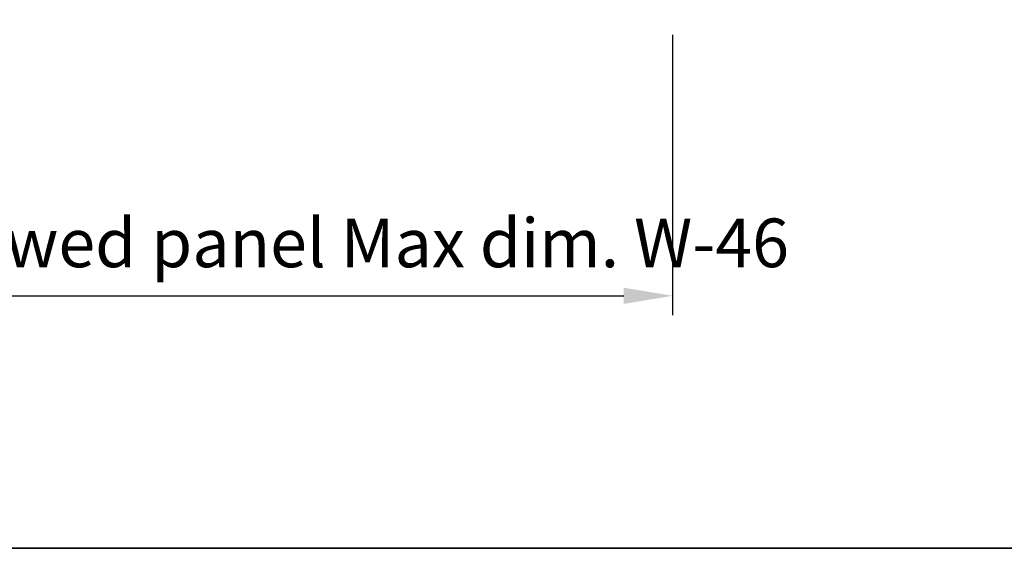
# Model space of a CAD drawing. Units: millimetres. Extents: x 0 to 14918, y -6 to 2810.
# Drawn here: x 2782 to 3288, y -6 to 271 of the extents above; entities that cross this region are included whole.
import ezdxf

# ---------------------------------------------------------------- set-up
doc = ezdxf.new("R2010")
doc.units = ezdxf.units.MM
doc.layers.add('AM_5', color=3, linetype='Continuous', lineweight=25)
doc.layers.add('Border (ISO)', color=7, linetype='Continuous', lineweight=35)
doc.styles.add('Note Text (TK)', font='txt')
doc.dimstyles.new('Default - Method 1b (TK)', dxfattribs={"dimscale": 4, "dimtxt": 2.5, "dimasz": 2.5, "dimexe": 1, "dimexo": 1.5, "dimgap": 1, "dimtad": 1, "dimtoh": 1, "dimrnd": 1e-08, "dimdsep": 46, "dimtxsty": 'Note Text (TK)', "dimcen": 0.09, "dimdle": 5, "dimclrd": 100, "dimclre": 100, "dimclrt": 7, "dimadec": 1, "dimazin": 1, "dimtfac": 1, "dimtmove": 0, "dimatfit": 3, "dimfxl": 1, "dimtolj": 1, "dimlwd": -1, "dimlwe": -1, "dimarcsym": 0})

# ---------------------------------------------------------------- blocks, each defined once
blk = doc.blocks.new('図面枠 tk図枠')
at = {"layer": 'Border (ISO)'}
blk.add_line((14.5, 8), (405.5, 8), dxfattribs=at)
blk = doc.blocks.new('*D131')
at = {"layer": 'AM_5', "color": 100}
for p, q in [((2363.18, 263.47), (2363.18, 119.61)), ((3117.18, 263.63), (3117.18, 119.61)), ((2388.18, 129.61), (3092.18, 129.61))]:
    blk.add_line(p, q, dxfattribs=at)
for points in [[(2388.18, 133.78), (2388.18, 125.45), (2363.18, 129.61)], [(3092.18, 133.78), (3092.18, 125.45), (3117.18, 129.61)]]:
    blk.add_solid(points, dxfattribs=at)
at = {"layer": 'Defpoints', "color": 0}
for p in [(2363.18, 278.47), (3117.18, 278.63), (3117.18, 129.61)]:
    blk.add_point(p, dxfattribs=at)
at = {"layer": 'AM_5', "color": 7, "insert": (2292.95, 156.8), "char_height": 25, "attachment_point": 4, "style": 'Note Text (TK)'}
blk.add_mtext('\\A1; ねじ止めパネル有効寸法 / Screwed panel Max dim. W-46', dxfattribs=at)

msp = doc.modelspace()

# ---------------------------------------------------------------- block references
at = {"xscale": 10, "yscale": 10, "zscale": 10}
msp.add_blockref('図面枠 tk図枠', (1429, -80), dxfattribs=at)

# ---------------------------------------------------------------- dimensions: what is measured, and where the dimension line sits
at = {"layer": 'AM_5'}
dim = msp.add_linear_dim(base=(3117.1797, 129.6136), p1=(2363.1797, 278.4732), p2=(3117.1797, 278.6303), angle=180, text=' ねじ止めパネル有効寸法 / Screwed panel Max dim. W-46', dimstyle='Default - Method 1b (TK)', override={"dimscale": 0, "dimtxt": 25, "dimasz": 25, "dimexe": 10, "dimexo": 15, "dimgap": 10, "dimtoh": 0, "dimdec": 2, "dimcen": 0.9, "dimtp": 0, "dimtm": 0, "dimtdec": 2, "dimtix": 0, "dimtofl": 0, "dimtmove": 0, "dimatfit": 1}, dxfattribs=at)
dim.commit()
dim.dimension.update_dxf_attribs({"geometry": '*D131', "text_midpoint": (2740.1797, 129.6136), "dimtype": 160})

doc.saveas('drawing.dxf')
